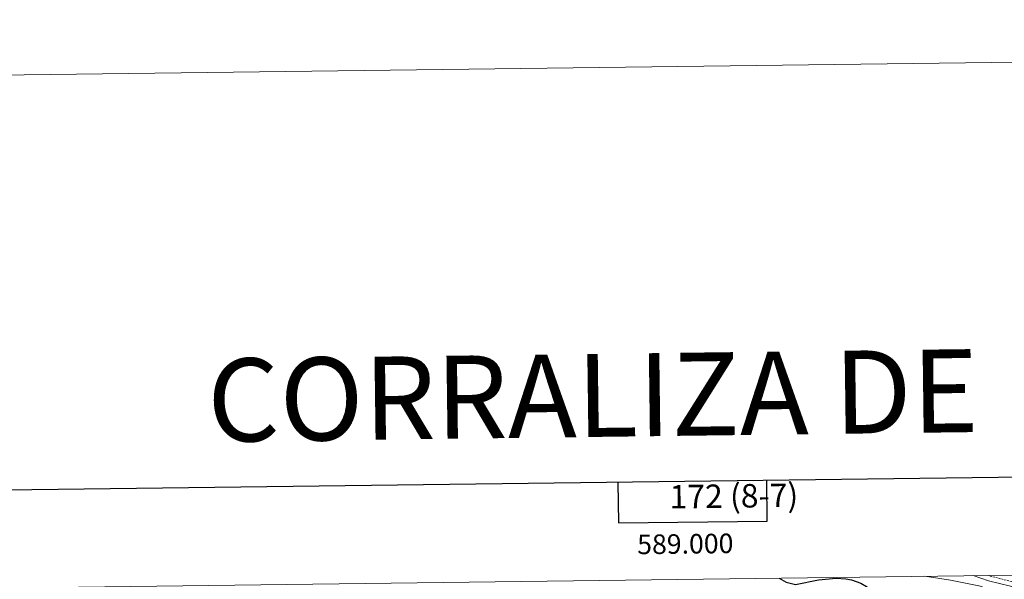
# Model space of a CAD drawing. Units: metres. Extents: x 586425 to 590917, y 4703128 to 4706155.
# Drawn here: x 588670 to 589174, y 4705868 to 4706155 of the extents above; entities that cross this region are included whole.
import ezdxf
from ezdxf.enums import TextEntityAlignment as Align

# ---------------------------------------------------------------- set-up
doc = ezdxf.new("R2010")
doc.units = ezdxf.units.M
doc.header["$MEASUREMENT"] = 0
doc.linetypes.add('TRAZOSX2', pattern=[1.5, 1, -0.5])
for name, color, linetype, lineweight in [('Level 21', 19, 'Continuous', 0), ('Level 36', 19, 'Continuous', 40), ('Level 4', 36, 'Continuous', 30), ('Level 61', 19, 'Continuous', 0), ('Level 63', 7, 'Continuous', 0)]:
    doc.layers.add(name, color=color, linetype=linetype, lineweight=lineweight)
doc.styles.add('Arial', font='ARIAL.TTF', dxfattribs={"height": 0.2})

msp = doc.modelspace()

# ---------------------------------------------------------------- linework, layer by layer
at = {"layer": 'Level 21', "color": 19, "linetype": 'Continuous', "lineweight": 0}
msp.add_polyline3d([(589157.57, 4705870.13, 348.85), (589165.44, 4705867.52, 348.35), (589176.66, 4705864.65, 348.16), (589181.34, 4705862.88, 348.1), (589188.71, 4705859.33, 347.96), (589198.22, 4705853.88, 347.4), (589202.91, 4705852.15, 347.27), (589217.98, 4705848.23, 347.02), (589222.68, 4705846.55, 346.92), (589231.73, 4705842.35, 346.94), (589233.9, 4705840.89, 347.02), (589237.71, 4705837.64, 347.06), (589243.34, 4705832.24, 347.49)], dxfattribs=at)
at = {"layer": 'Level 21', "color": 19, "linetype": 'TRAZOSX2', "lineweight": 0}
msp.add_polyline3d([(589240.06, 4705871.18, 346.92), (589242.13, 4705849.75, 347.28), (589243.08, 4705835.95, 347.34), (589239.23, 4705839.65, 347.05), (589235.42, 4705842.89, 347.02), (589232.71, 4705844.68, 346.94), (589223.63, 4705848.87, 346.92), (589218.18, 4705850.79, 347.03), (589203.66, 4705854.54, 347.27), (589199.28, 4705856.16, 347.4), (589189.88, 4705861.55, 347.96), (589182.32, 4705865.19, 348.1), (589177.42, 4705867.05, 348.16), (589166.15, 4705869.93, 348.35), (589165.25, 4705870.22, 348.41)], dxfattribs=at)
at = {"layer": 'Level 36', "color": 92, "linetype": 'Continuous', "lineweight": 0}
msp.add_polyline3d([(589132.94, 4705869.81, 348.99), (589146, 4705867.84, 348.79), (589161.38, 4705864.74, 349.22), (589173.24, 4705859.71, 348.9), (589188.18, 4705852.02, 348.48)], dxfattribs=at)
at = {"layer": 'Level 4', "color": 36, "linetype": 'Continuous', "lineweight": 30}
msp.add_polyline3d([(589058.32, 4705868.85, 350), (589061.91, 4705866.79, 350), (589066.78, 4705865.58, 350), (589078.44, 4705867.95, 350), (589087.5, 4705868.81, 350), (589092.47, 4705868.49, 350), (589095.39, 4705867.9, 350), (589100.15, 4705866.31, 350), (589103.14, 4705864.63, 350), (589104.77, 4705863.35, 350), (589108.47, 4705859.98, 350), (589114.67, 4705853.02, 350), (589122.41, 4705846.69, 350), (589131.17, 4705840.64, 350), (589143.15, 4705833.76, 350), (589147.33, 4705831.02, 350), (589150.94, 4705827.39, 350), (589152.68, 4705824.77, 350), (589157.12, 4705814.45, 350), (589160.54, 4705800.84, 350), (589162.16, 4705797.37, 350), (589163.3, 4705795.72, 350), (589166.8, 4705792.36, 350), (589175.26, 4705785.01, 350)], dxfattribs=at)
at = {"layer": 'Level 61', "color": 19, "linetype": 'Continuous', "lineweight": 0}
msp.add_lwpolyline([(587330.01, 4703533.17), (587301.05, 4705846.37), (590724.7, 4705890.17), (590754.78, 4703576.96), (587330.01, 4703533.17)], close=True, dxfattribs=at)
at = {"layer": 'Level 63', "linetype": 'Continuous', "lineweight": 0}
msp.add_lwpolyline([(586462.6, 4703128.01), (586424.64, 4706097.76), (590879.26, 4706154.71), (590917.22, 4703184.96), (586462.6, 4703128.01)], close=True, dxfattribs=at)
at = {"layer": 'Level 63', "linetype": 'Continuous', "lineweight": 30}
for points in [[(587232.74, 4705895.55), (587265.65, 4703480.8), (590820.3, 4703529.25), (590787.44, 4705941), (587232.74, 4705895.55)], [(588975.88, 4705917.84), (588976.15, 4705897.07), (589052.32, 4705898.04), (589052.05, 4705918.82)]]:
    msp.add_lwpolyline(points, dxfattribs=at)

# ---------------------------------------------------------------- texts
at = {"layer": 'Level 63', "linetype": 'Continuous', "lineweight": 0, "style": 'Arial'}
for s, height, p in [('CORRALIZA DE LA VALSECA', 42.5, (589129.91, 4705964.49)), ('172 (8-7)', 12, (589035.21, 4705910.89))]:
    msp.add_text(s, height=height, rotation=0.7331, dxfattribs=at).set_placement(p, align=Align.MIDDLE_CENTER)
msp.add_text('589.000', height=10, rotation=0.7329, dxfattribs=at).set_placement((589010.46, 4705878.24), align=Align.BOTTOM_CENTER)

doc.saveas('drawing.dxf')
